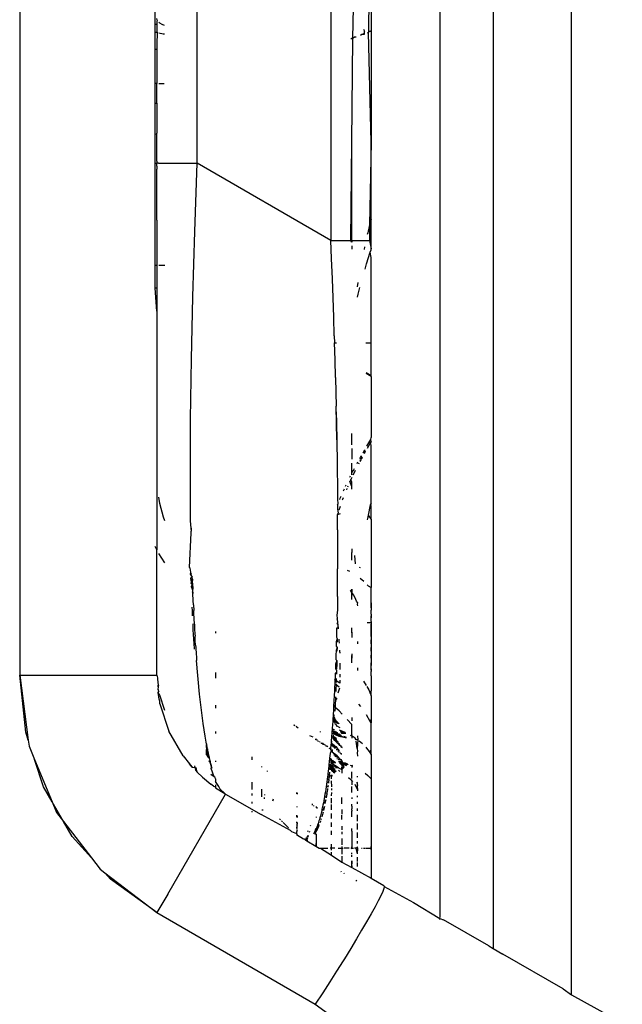
# Model space of a CAD drawing. Units: millimetres. Extents: x -469 to 808, y -516 to 567.
# Drawn here: x 769 to 791, y 339 to 375 of the extents above; entities that cross this region are included whole.
import ezdxf

# ---------------------------------------------------------------- set-up
doc = ezdxf.new("R2010")
doc.units = ezdxf.units.MM

msp = doc.modelspace()

# ---------------------------------------------------------------- linework, layer by layer
for p, q in [((768.902, 402.502), (768.902, 350.848)), ((789.002, 339.201), (789.002, 386.983)), ((786.152, 383.364), (786.152, 340.885)), ((780.237, 382.921), (780.237, 366.697)), ((784.202, 382.361), (784.202, 342.015)), ((775.366, 369.51), (775.368, 380.109)), ((781.623, 374.302), (781.64, 378.385)), ((773.84, 374.575), (773.84, 375.573)), ((781.038, 374.059), (781.055, 375.192)), ((781.702, 375.351), (781.702, 374.334)), ((773.914, 374.727), (773.902, 374.786)), ((773.914, 374.727), (773.902, 374.678)), ((773.902, 374.678), (773.902, 374.575)), ((773.84, 374.575), (773.902, 374.575)), ((773.84, 374.288), (773.84, 374.575)), ((773.902, 374.575), (773.902, 374.328)), ((773.902, 374.328), (773.903, 374.268)), ((774.011, 374.615), (773.971, 374.65)), ((774.093, 374.564), (774.011, 374.615)), ((774.172, 374.529), (774.093, 374.564)), ((781.428, 374.4), (781.457, 374.324)), ((781.457, 374.237), (781.457, 374.324)), ((781.623, 374.302), (781.604, 374.27)), ((781.702, 374.334), (781.623, 374.302)), ((781.702, 374.308), (781.623, 374.302)), ((781.702, 374.334), (781.702, 374.308)), ((781.702, 374.308), (781.702, 370.277)), ((773.903, 374.268), (773.84, 374.288)), ((773.84, 373.651), (773.84, 374.288)), ((773.903, 374.268), (773.902, 373.859)), ((774.13, 374.215), (773.971, 374.252)), ((774.171, 374.209), (774.13, 374.215)), ((780.983, 374.059), (780.965, 374.033)), ((781.038, 374.059), (780.983, 374.059)), ((781.002, 370.277), (781.038, 374.059)), ((781.097, 374.1), (781.038, 374.059)), ((781.157, 374.101), (781.097, 374.1)), ((781.365, 374.201), (781.321, 374.162)), ((781.457, 374.237), (781.365, 374.201)), ((781.444, 374.208), (781.365, 374.201)), ((781.444, 374.208), (781.457, 374.237)), ((781.604, 374.27), (781.564, 374.254)), ((781.702, 370.277), (781.604, 374.27)), ((773.902, 373.651), (773.84, 373.651)), ((773.84, 372.411), (773.84, 373.651)), ((773.902, 373.859), (773.902, 373.651)), ((773.902, 373.651), (773.902, 372.411)), ((773.902, 372.411), (773.84, 372.411)), ((773.84, 371.699), (773.84, 372.411)), ((773.902, 371.797), (773.902, 372.411)), ((773.971, 372.411), (774.162, 372.411)), ((773.902, 371.745), (773.902, 371.797)), ((773.84, 371.699), (773.902, 371.699)), ((773.84, 370.575), (773.84, 371.699)), ((773.902, 371.699), (773.902, 371.745)), ((773.902, 371.699), (773.902, 370.605)), ((773.84, 370.575), (773.902, 370.579)), ((773.84, 369.51), (773.84, 370.575)), ((773.902, 370.579), (773.902, 370.605)), ((773.902, 369.588), (773.902, 370.579)), ((780.965, 366.697), (781.002, 370.277)), ((781.002, 366.697), (781.002, 370.277)), ((781.702, 370.277), (781.648, 367.262)), ((781.702, 367.473), (781.702, 370.277)), ((773.84, 369.51), (773.902, 369.51)), ((773.84, 365.778), (773.84, 369.51)), ((773.902, 369.588), (773.902, 369.51)), ((773.902, 369.403), (773.902, 369.51)), ((773.963, 369.51), (773.902, 369.51)), ((773.902, 369.403), (773.902, 369.376)), ((773.902, 369.376), (773.902, 369.299)), ((773.902, 368.884), (773.902, 369.299)), ((773.963, 369.51), (774.146, 369.51)), ((774.146, 369.51), (775.366, 369.51)), ((775.275, 367.026), (775.366, 369.51)), ((780.237, 366.697), (775.366, 369.51)), ((773.902, 368.78), (773.902, 368.884)), ((773.902, 368.68), (773.902, 368.78)), ((773.902, 368.272), (773.902, 368.68)), ((773.902, 368.18), (773.902, 368.272)), ((773.902, 368.071), (773.902, 368.18)), ((773.902, 367.674), (773.902, 368.071)), ((773.902, 367.583), (773.902, 367.674)), ((773.902, 367.476), (773.902, 367.583)), ((773.902, 367.431), (773.902, 367.476)), ((773.902, 367.431), (773.902, 365.778)), ((781.648, 367.262), (781.578, 366.973)), ((781.648, 367.262), (781.64, 366.697)), ((781.702, 367.473), (781.648, 367.262)), ((781.702, 366.697), (781.702, 367.473)), ((775.205, 364.637), (775.275, 367.026)), ((781.578, 366.973), (781.564, 366.91)), ((780.237, 366.697), (780.965, 366.697)), ((780.264, 366.033), (780.237, 366.697)), ((781.002, 366.697), (780.965, 366.697)), ((781.002, 366.639), (780.965, 366.697)), ((781.002, 366.697), (781.002, 366.639)), ((781.002, 366.697), (781.64, 366.697)), ((781.002, 366.503), (781.002, 366.381)), ((781.466, 366.468), (781.445, 366.37)), ((781.702, 366.697), (781.64, 366.697)), ((781.64, 366.697), (781.702, 366.389)), ((781.702, 366.389), (781.702, 366.697)), ((781.538, 365.848), (781.67, 366.265)), ((781.67, 366.265), (781.702, 366.359)), ((781.702, 366.081), (781.67, 366.265)), ((781.702, 366.359), (781.702, 366.389)), ((781.702, 362.965), (781.702, 366.081)), ((773.902, 365.778), (773.84, 365.778)), ((773.84, 364.962), (773.84, 365.778)), ((773.902, 365.778), (773.902, 364.961)), ((774.192, 365.778), (773.974, 365.778)), ((780.292, 365.297), (780.264, 366.033)), ((781.481, 365.654), (781.538, 365.848)), ((780.317, 364.6), (780.292, 365.297)), ((781.22, 365.158), (781.197, 365.004)), ((781.233, 364.744), (781.294, 364.985)), ((773.902, 364.961), (773.84, 364.962)), ((773.902, 364.123), (773.84, 364.962)), ((773.902, 364.961), (773.902, 364.123)), ((775.155, 362.368), (775.205, 364.637)), ((781.205, 364.625), (781.233, 364.744)), ((780.34, 363.906), (780.317, 364.6)), ((773.902, 364.123), (773.902, 355.423)), ((780.362, 363.225), (780.34, 363.906)), ((780.362, 363.225), (780.369, 362.965)), ((780.369, 362.965), (780.447, 362.965)), ((780.387, 362.348), (780.369, 362.965)), ((781.515, 362.965), (781.702, 362.965)), ((781.702, 361.779), (781.702, 362.965)), ((775.128, 360.182), (775.155, 362.368)), ((780.404, 361.696), (780.387, 362.348)), ((781.526, 361.88), (781.702, 361.779)), ((781.702, 361.743), (781.526, 361.845)), ((781.702, 361.743), (781.702, 361.779)), ((781.702, 361.743), (781.702, 359.517)), ((780.404, 361.696), (780.417, 361.159)), ((780.417, 361.159), (780.428, 360.651)), ((780.44, 360.032), (780.428, 360.651)), ((780.432, 360.444), (780.454, 359.229)), ((775.125, 358.109), (775.128, 360.182)), ((780.436, 360.237), (780.454, 359.229)), ((780.451, 359.428), (780.44, 360.032)), ((780.44, 360.032), (780.454, 359.229)), ((780.444, 359.83), (780.454, 359.229)), ((780.447, 359.628), (780.454, 359.229)), ((781.002, 359.246), (781.002, 359.66)), ((780.451, 359.428), (780.454, 359.229)), ((780.454, 359.229), (780.461, 358.741)), ((781.549, 359.203), (781.62, 359.325)), ((781.683, 359.333), (781.617, 359.22)), ((781.62, 359.325), (781.69, 359.444)), ((781.702, 359.366), (781.683, 359.333)), ((781.702, 359.236), (781.683, 359.333)), ((781.69, 359.444), (781.702, 359.517)), ((781.702, 359.366), (781.69, 359.444)), ((781.702, 357.127), (781.702, 359.236)), ((781.002, 359.119), (781.002, 358.719)), ((781.41, 358.961), (781.473, 359.064)), ((781.491, 359), (781.449, 358.923)), ((781.491, 359), (781.473, 359.064)), ((781.617, 359.22), (781.553, 359.108)), ((780.461, 358.741), (780.468, 358.242)), ((781.002, 358.239), (781.002, 358.581)), ((781.194, 358.572), (781.223, 358.625)), ((781.261, 358.577), (781.242, 358.54)), ((781.293, 358.752), (781.344, 358.845)), ((781.379, 358.761), (781.293, 358.736)), ((781.293, 358.686), (781.325, 358.696)), ((781.325, 358.696), (781.294, 358.638)), ((781.343, 358.73), (781.325, 358.696)), ((781.378, 358.794), (781.343, 358.73)), ((781.343, 358.73), (781.379, 358.761)), ((781.379, 358.761), (781.344, 358.845)), ((780.468, 358.242), (780.472, 357.853)), ((781.002, 358.239), (781.058, 358.316)), ((781.002, 358.155), (781.002, 358.239)), ((781.084, 358.23), (781.042, 358.145)), ((781.058, 358.316), (781.094, 358.384)), ((781.126, 358.315), (781.084, 358.23)), ((775.126, 356.532), (775.125, 358.109)), ((780.472, 357.853), (780.475, 357.469)), ((780.93, 358.067), (780.957, 358.119)), ((780.964, 357.978), (780.932, 357.907)), ((781.002, 357.731), (780.932, 357.907)), ((780.999, 358.054), (780.964, 357.978)), ((781.002, 357.881), (780.964, 357.978)), ((781.002, 357.731), (781.002, 357.881)), ((780.475, 357.469), (780.477, 357.279)), ((780.692, 357.565), (780.73, 357.649)), ((780.77, 357.736), (780.781, 357.76)), ((780.781, 357.76), (780.793, 357.785)), ((780.821, 357.657), (780.803, 357.613)), ((780.855, 357.735), (780.843, 357.707)), ((781.002, 357.636), (781.002, 357.731)), ((774.01, 357.109), (773.974, 357.34)), ((774.145, 356.607), (774.01, 357.109)), ((780.477, 357.279), (780.492, 357.09)), ((780.478, 357.055), (780.492, 357.09)), ((780.558, 357.254), (780.58, 357.307)), ((780.58, 357.307), (780.609, 357.374)), ((780.66, 357.252), (780.651, 357.227)), ((780.686, 357.32), (780.66, 357.252)), ((781.702, 357.127), (781.673, 357.066)), ((780.478, 357.055), (780.479, 356.9)), ((780.479, 356.9), (780.5, 356.774)), ((780.5, 356.774), (780.48, 356.705)), ((780.48, 356.705), (780.584, 356.75)), ((780.558, 356.959), (780.529, 356.869)), ((780.57, 356.995), (780.558, 356.959)), ((780.558, 356.959), (780.586, 356.979)), ((780.558, 356.959), (780.588, 356.977)), ((781.618, 356.81), (781.592, 356.685)), ((781.645, 356.938), (781.618, 356.81)), ((781.673, 357.066), (781.645, 356.938)), ((781.702, 357.034), (781.673, 357.066)), ((781.702, 356.524), (781.702, 357.034)), ((774.192, 356.483), (774.145, 356.607)), ((775.126, 356.475), (775.126, 356.532)), ((775.144, 356.213), (775.126, 356.475)), ((780.481, 356.155), (780.48, 356.705)), ((781.567, 356.56), (781.559, 356.519)), ((781.592, 356.685), (781.567, 356.56)), ((781.592, 356.685), (781.702, 356.524)), ((781.702, 356.524), (781.702, 354.049)), ((775.087, 354.781), (775.149, 356.035)), ((775.144, 356.213), (775.145, 356.157)), ((775.147, 356.187), (775.144, 356.213)), ((775.145, 356.157), (775.147, 356.187)), ((775.145, 356.157), (775.146, 356.099)), ((775.149, 356.035), (775.146, 356.099)), ((780.481, 356.155), (780.481, 355.791)), ((780.481, 355.791), (780.481, 355.43)), ((773.902, 355.423), (773.84, 355.542)), ((773.902, 350.848), (773.902, 355.423)), ((774.192, 354.946), (773.974, 355.29)), ((780.481, 355.43), (780.479, 355.078)), ((781.002, 355.43), (780.997, 355.329)), ((781.002, 355.198), (780.997, 355.329)), ((781.002, 355.459), (781.002, 355.43)), ((780.479, 355.078), (780.479, 354.903)), ((781.002, 355.043), (781.002, 355.198)), ((781.13, 354.914), (781.106, 355.213)), ((775.087, 354.781), (775.106, 354.752)), ((775.138, 354.607), (775.106, 354.752)), ((775.138, 354.607), (775.108, 354.594)), ((775.11, 354.58), (775.145, 354.577)), ((775.154, 354.539), (775.111, 354.565)), ((775.15, 354.555), (775.138, 354.607)), ((780.479, 354.903), (780.479, 354.73)), ((780.48, 354.454), (780.479, 354.73)), ((780.834, 354.685), (780.914, 354.646)), ((781.287, 354.784), (781.285, 354.758)), ((775.113, 354.549), (775.165, 354.491)), ((775.115, 354.532), (775.15, 354.555)), ((775.115, 354.532), (775.179, 354.43)), ((775.179, 354.43), (775.13, 354.394)), ((775.142, 354.287), (775.13, 354.394)), ((775.133, 354.37), (775.192, 354.357)), ((775.194, 354.304), (775.136, 354.344)), ((775.139, 354.317), (775.196, 354.25)), ((775.142, 354.287), (775.194, 354.304)), ((775.142, 354.287), (775.159, 354.259)), ((775.153, 354.191), (775.159, 354.259)), ((775.159, 354.259), (775.198, 354.197)), ((775.192, 354.357), (775.179, 354.43)), ((775.192, 354.357), (775.194, 354.304)), ((775.198, 354.197), (775.194, 354.304)), ((780.481, 354.075), (780.48, 354.454)), ((781.308, 354.392), (781.432, 354.283)), ((775.198, 354.197), (775.153, 354.191)), ((775.2, 354.144), (775.153, 354.191)), ((775.156, 354.158), (775.2, 354.144)), ((775.202, 354.091), (775.16, 354.123)), ((775.164, 354.085), (775.2, 354.144)), ((775.164, 354.085), (775.204, 354.038)), ((775.171, 354.023), (775.164, 354.085)), ((775.204, 354.038), (775.171, 354.023)), ((775.206, 353.986), (775.171, 354.023)), ((775.175, 353.985), (775.206, 353.986)), ((775.18, 353.944), (775.208, 353.933)), ((775.21, 353.881), (775.185, 353.901)), ((775.19, 353.855), (775.21, 353.881)), ((775.19, 353.855), (775.212, 353.828)), ((775.198, 354.197), (775.2, 354.144)), ((775.2, 354.144), (775.204, 354.038)), ((775.204, 354.038), (775.206, 353.986)), ((775.21, 353.881), (775.206, 353.986)), ((775.21, 353.881), (775.212, 353.828)), ((780.481, 353.718), (780.481, 354.075)), ((780.975, 353.901), (780.936, 353.944)), ((780.975, 353.901), (781.002, 353.991)), ((781.002, 353.863), (780.975, 353.901)), ((781.001, 353.887), (781.002, 353.77)), ((781.002, 353.991), (781.002, 353.863)), ((781.056, 353.786), (781.002, 353.863)), ((781.002, 353.605), (781.002, 353.863)), ((781.561, 354.147), (781.596, 354.109)), ((781.596, 354.109), (781.702, 354.049)), ((781.702, 353.77), (781.701, 353.9)), ((781.702, 353.769), (781.701, 353.892)), ((781.702, 353.353), (781.702, 354.049)), ((775.223, 353.568), (775.212, 353.828)), ((775.23, 353.412), (775.223, 353.568)), ((780.481, 353.541), (780.48, 353.373)), ((780.481, 353.718), (780.481, 353.541)), ((781.12, 353.667), (781.056, 353.786)), ((781.165, 353.546), (781.12, 353.667)), ((781.204, 353.503), (781.165, 353.546)), ((781.204, 353.503), (781.193, 353.426)), ((781.702, 353.492), (781.701, 353.303)), ((775.193, 353.206), (775.189, 353.328)), ((775.201, 353.02), (775.193, 353.206)), ((775.23, 353.412), (775.239, 353.206)), ((775.244, 353.109), (775.239, 353.206)), ((780.479, 353.218), (780.456, 353.044)), ((780.48, 353.373), (780.479, 353.218)), ((781.193, 353.426), (781.202, 353.378)), ((781.701, 353.303), (781.702, 353.353)), ((781.702, 353.353), (781.701, 353.303)), ((781.702, 353.353), (781.701, 353.295)), ((781.701, 353.303), (781.702, 353.216)), ((781.701, 353.295), (781.702, 353.216)), ((781.702, 353.148), (781.702, 353.216)), ((781.702, 353.078), (781.702, 353.148)), ((775.264, 352.716), (775.244, 353.109)), ((780.466, 352.923), (780.453, 352.894)), ((780.453, 352.894), (780.471, 352.867)), ((780.456, 353.044), (780.466, 352.923)), ((780.466, 352.923), (780.471, 352.867)), ((780.471, 352.867), (780.476, 352.808)), ((780.476, 352.808), (780.481, 352.75)), ((781.702, 353.078), (781.701, 353.01)), ((781.702, 353.078), (781.701, 353.01)), ((781.702, 352.942), (781.701, 353.01)), ((781.701, 353.01), (781.702, 352.942)), ((781.701, 353.002), (781.702, 352.942)), ((781.702, 352.868), (781.702, 352.942)), ((781.702, 352.805), (781.702, 352.868)), ((781.702, 352.805), (781.702, 352.755)), ((775.225, 352.501), (775.215, 352.728)), ((775.264, 351.83), (775.225, 352.501)), ((775.264, 352.716), (775.269, 352.624)), ((775.269, 352.624), (775.273, 352.582)), ((775.273, 352.582), (775.274, 352.534)), ((775.274, 352.534), (775.284, 352.36)), ((776.032, 352.44), (776.032, 352.381)), ((780.446, 352.565), (780.442, 352.398)), ((780.495, 352.573), (780.446, 352.565)), ((780.481, 352.75), (780.449, 352.734)), ((780.449, 352.734), (780.486, 352.693)), ((780.493, 352.605), (780.473, 352.551)), ((780.481, 352.75), (780.486, 352.693)), ((780.481, 352.75), (780.498, 352.539)), ((780.486, 352.693), (780.49, 352.636)), ((780.486, 352.693), (780.498, 352.539)), ((780.49, 352.636), (780.493, 352.605)), ((780.49, 352.636), (780.495, 352.573)), ((780.49, 352.636), (780.498, 352.539)), ((780.493, 352.605), (780.495, 352.573)), ((780.493, 352.605), (780.498, 352.539)), ((780.495, 352.573), (780.498, 352.539)), ((781.001, 352.419), (781.002, 352.534)), ((781.001, 352.427), (781.002, 352.534)), ((781.002, 352.399), (781.001, 352.427)), ((781.001, 352.419), (781.002, 352.38)), ((781.001, 352.419), (781.002, 352.264)), ((781.002, 352.534), (781.002, 352.572)), ((781.702, 352.755), (781.557, 352.763)), ((781.702, 352.755), (781.701, 352.711)), ((781.702, 352.669), (781.701, 352.711)), ((781.701, 352.711), (781.702, 352.669)), ((781.702, 352.669), (781.701, 352.431)), ((781.701, 352.431), (781.702, 352.534)), ((781.702, 352.534), (781.701, 352.431)), ((781.702, 352.399), (781.701, 352.431)), ((781.701, 352.431), (781.702, 352.399)), ((781.702, 352.265), (781.701, 352.423)), ((781.702, 352.62), (781.702, 352.669)), ((781.702, 352.534), (781.702, 352.62)), ((775.284, 352.36), (775.289, 352.275)), ((775.299, 352.108), (775.289, 352.275)), ((775.309, 351.941), (775.299, 352.108)), ((780.433, 352.069), (780.428, 351.907)), ((780.468, 352.184), (780.433, 352.069)), ((780.442, 352.398), (780.437, 352.233)), ((780.437, 352.233), (780.468, 352.184)), ((780.468, 352.184), (780.466, 352.055)), ((780.527, 352.159), (780.53, 352.125)), ((780.53, 352.125), (780.532, 352.091)), ((780.532, 352.091), (780.537, 352.024)), ((780.532, 352.091), (780.537, 352.024)), ((781.002, 352.38), (781.002, 352.219)), ((781.202, 352.079), (781.202, 351.994)), ((781.702, 351.997), (781.701, 352.138)), ((781.702, 352.399), (781.702, 351.34)), ((775.265, 351.803), (775.264, 351.83)), ((775.309, 351.941), (775.314, 351.858)), ((775.314, 351.858), (775.32, 351.775)), ((775.32, 351.775), (775.326, 351.692)), ((775.326, 351.692), (775.331, 351.61)), ((780.424, 351.746), (780.418, 351.587)), ((780.462, 351.861), (780.424, 351.746)), ((780.428, 351.907), (780.462, 351.861)), ((780.462, 351.861), (780.459, 351.721)), ((780.553, 351.768), (780.554, 351.739)), ((780.554, 351.739), (780.556, 351.71)), ((780.556, 351.71), (780.557, 351.683)), ((781.702, 351.732), (781.701, 351.857)), ((775.331, 351.61), (775.337, 351.528)), ((775.337, 351.528), (775.343, 351.447)), ((775.343, 351.447), (775.347, 351.389)), ((775.456, 350.158), (775.347, 351.389)), ((780.452, 351.39), (780.407, 351.258)), ((780.418, 351.587), (780.413, 351.429)), ((780.413, 351.429), (780.452, 351.39)), ((780.452, 351.39), (780.448, 351.237)), ((780.557, 351.683), (780.559, 351.658)), ((781.002, 351.624), (781.001, 351.573)), ((781.002, 351.507), (781.001, 351.573)), ((781.001, 351.573), (781.002, 351.47)), ((781.001, 351.304), (781.002, 351.339)), ((781.002, 351.312), (781.002, 351.507)), ((781.702, 351.47), (781.701, 351.578)), ((781.702, 351.34), (781.701, 351.309)), ((781.702, 351.34), (781.701, 351.309)), ((780.407, 351.258), (780.401, 351.088)), ((780.401, 351.088), (780.442, 351.038)), ((780.442, 351.038), (780.439, 350.935)), ((780.448, 351.237), (780.443, 351.086)), ((780.561, 351.29), (780.561, 351.054)), ((781.202, 351.114), (781.202, 351.021)), ((781.701, 351.309), (781.702, 351.21)), ((781.701, 351.302), (781.702, 351.209)), ((781.702, 351.08), (781.701, 351.302)), ((781.701, 351.037), (781.702, 351.081)), ((781.702, 351.081), (781.701, 351.037)), ((781.701, 351.037), (781.702, 350.98)), ((781.702, 351.131), (781.702, 351.21)), ((781.702, 351.081), (781.702, 351.131)), ((781.702, 350.824), (781.702, 350.98)), ((769.12, 348.769), (768.902, 350.848)), ((768.902, 350.848), (769.213, 348.484)), ((768.902, 350.848), (773.902, 350.848)), ((773.902, 350.848), (773.916, 350.754)), ((773.916, 350.754), (773.917, 350.708)), ((773.917, 350.708), (773.94, 350.493)), ((776.032, 350.944), (776.032, 350.737)), ((780.385, 350.708), (780.38, 350.591)), ((780.387, 350.755), (780.385, 350.708)), ((780.429, 350.641), (780.385, 350.708)), ((780.394, 350.92), (780.387, 350.755)), ((780.439, 350.935), (780.394, 350.92)), ((780.429, 350.641), (780.427, 350.584)), ((780.432, 350.733), (780.429, 350.641)), ((780.561, 350.564), (780.429, 350.641)), ((780.439, 350.935), (780.437, 350.884)), ((780.561, 350.894), (780.561, 350.78)), ((780.561, 350.669), (780.561, 350.564)), ((781.419, 350.635), (781.517, 350.48)), ((781.702, 350.824), (781.701, 350.769)), ((781.701, 350.769), (781.702, 350.697)), ((781.701, 350.762), (781.702, 350.697)), ((781.702, 350.697), (781.702, 350.279)), ((773.946, 350.427), (773.929, 350.326)), ((773.929, 350.326), (773.964, 350.254)), ((773.946, 350.427), (773.94, 350.493)), ((773.944, 350.219), (773.964, 350.254)), ((773.946, 350.427), (773.972, 350.492)), ((773.964, 350.254), (773.958, 350.331)), ((780.365, 350.271), (780.357, 350.115)), ((780.373, 350.43), (780.365, 350.271)), ((780.377, 350.514), (780.373, 350.43)), ((780.38, 350.591), (780.377, 350.514)), ((780.424, 350.497), (780.377, 350.514)), ((780.418, 350.353), (780.414, 350.251)), ((780.424, 350.497), (780.418, 350.353)), ((780.425, 350.542), (780.424, 350.497)), ((780.536, 350.42), (780.424, 350.497)), ((780.508, 350.212), (780.559, 350.396)), ((781.542, 350.442), (781.617, 350.323)), ((781.617, 350.323), (781.67, 350.192)), ((781.67, 350.192), (781.702, 350.279)), ((781.702, 350.102), (781.702, 350.279)), ((774.01, 350.124), (773.944, 350.219)), ((773.984, 349.972), (773.944, 350.219)), ((774.001, 349.901), (773.984, 349.972)), ((774.011, 349.809), (774.001, 349.901)), ((774.192, 349.562), (774.01, 350.124)), ((775.582, 349.096), (775.456, 350.158)), ((780.347, 349.918), (780.336, 349.712)), ((780.357, 350.115), (780.347, 349.918)), ((780.401, 349.938), (780.394, 349.802)), ((780.406, 350.067), (780.401, 349.938)), ((780.456, 350.018), (780.401, 349.938)), ((781.67, 350.192), (781.702, 350.102)), ((781.702, 350.102), (781.702, 349.23)), ((774.011, 349.809), (774.334, 348.815)), ((776.032, 349.762), (776.032, 349.651)), ((780.333, 349.571), (780.321, 349.418)), ((780.336, 349.712), (780.333, 349.571)), ((780.388, 349.772), (780.336, 349.712)), ((780.366, 349.689), (780.336, 349.712)), ((780.387, 349.669), (780.366, 349.689)), ((780.387, 349.669), (780.381, 349.538)), ((780.388, 349.772), (780.387, 349.669)), ((780.544, 349.558), (780.387, 349.669)), ((780.394, 349.802), (780.388, 349.772)), ((780.653, 349.434), (780.544, 349.558)), ((781.329, 349.714), (781.253, 349.801)), ((780.304, 349.194), (780.302, 349.163)), ((780.306, 349.228), (780.304, 349.194)), ((780.304, 349.194), (780.332, 349.163)), ((780.305, 349.21), (780.394, 349.192)), ((780.31, 349.288), (780.306, 349.228)), ((780.306, 349.228), (780.385, 349.221)), ((780.309, 349.269), (780.376, 349.251)), ((780.314, 349.349), (780.31, 349.288)), ((780.31, 349.288), (780.367, 349.28)), ((780.321, 349.418), (780.314, 349.349)), ((780.321, 349.418), (780.337, 349.372)), ((780.373, 349.405), (780.337, 349.372)), ((780.337, 349.372), (780.352, 349.326)), ((780.352, 349.326), (780.367, 349.28)), ((780.385, 349.221), (780.359, 349.163)), ((780.385, 349.221), (780.367, 349.28)), ((780.367, 349.28), (780.376, 349.251)), ((780.516, 349.086), (780.376, 349.251)), ((780.376, 349.251), (780.385, 349.221)), ((780.402, 349.163), (780.385, 349.221)), ((780.496, 349.096), (780.385, 349.221)), ((780.385, 349.221), (780.394, 349.192)), ((780.471, 349.108), (780.394, 349.192)), ((780.394, 349.192), (780.402, 349.163)), ((781.002, 349.052), (780.824, 349.237)), ((781.002, 349.309), (781.002, 349.188)), ((781.663, 349.168), (781.529, 349.401)), ((781.663, 349.168), (781.702, 349.23)), ((781.702, 349.23), (781.702, 349.113)), ((775.654, 348.625), (775.582, 349.096)), ((778.896, 349.044), (778.906, 349.015)), ((778.917, 349.008), (778.903, 349.043)), ((778.904, 349.042), (778.917, 349.008)), ((778.917, 349.008), (778.905, 349.042)), ((779.002, 348.951), (778.98, 348.992)), ((779.002, 348.951), (779.002, 348.978)), ((779.04, 348.926), (779.002, 348.951)), ((780.278, 348.833), (780.276, 348.805)), ((780.283, 348.894), (780.278, 348.833)), ((780.278, 348.833), (780.334, 348.782)), ((780.278, 348.829), (780.444, 348.792)), ((780.278, 348.826), (780.479, 348.763)), ((780.285, 348.924), (780.283, 348.894)), ((780.283, 348.902), (780.328, 348.888)), ((780.361, 348.861), (780.283, 348.894)), ((780.312, 348.902), (780.284, 348.908)), ((780.293, 349.042), (780.285, 348.924)), ((780.302, 349.163), (780.293, 349.042)), ((780.302, 349.163), (780.332, 349.163)), ((780.332, 349.163), (780.402, 349.163)), ((780.341, 348.878), (780.334, 348.782)), ((780.352, 349.122), (780.384, 349.115)), ((780.359, 349.163), (780.402, 349.163)), ((780.383, 349.079), (780.423, 349.078)), ((780.4, 349.054), (780.435, 349.049)), ((780.533, 349.078), (780.402, 349.163)), ((780.442, 349.123), (780.402, 349.163)), ((780.402, 349.163), (780.41, 349.138)), ((780.435, 349.049), (780.446, 349.005)), ((780.446, 349.005), (780.453, 348.979)), ((780.579, 348.93), (780.446, 349.005)), ((780.761, 348.758), (780.547, 348.848)), ((781.002, 348.801), (781.002, 349.052)), ((781.702, 349.113), (781.663, 349.168)), ((781.702, 348.103), (781.702, 349.113)), ((769.213, 348.484), (769.12, 348.769)), ((769.213, 348.484), (769.242, 348.26)), ((774.857, 347.91), (774.334, 348.815)), ((775.691, 348.405), (775.654, 348.625)), ((776.032, 348.798), (776.032, 348.722)), ((779.59, 348.593), (779.473, 348.64)), ((779.692, 348.494), (779.685, 348.522)), ((779.695, 348.492), (779.687, 348.53)), ((779.69, 348.528), (779.698, 348.491)), ((779.721, 348.507), (779.721, 348.475)), ((779.779, 348.437), (779.781, 348.468)), ((779.847, 348.799), (779.845, 348.774)), ((779.847, 348.799), (779.845, 348.773)), ((779.847, 348.799), (779.846, 348.773)), ((780.26, 348.599), (780.249, 348.456)), ((780.272, 348.747), (780.26, 348.599)), ((780.276, 348.805), (780.272, 348.747)), ((780.272, 348.747), (780.33, 348.718)), ((780.272, 348.746), (780.513, 348.706)), ((780.272, 348.745), (780.518, 348.682)), ((780.272, 348.745), (780.522, 348.657)), ((780.29, 348.6), (780.322, 348.612)), ((780.29, 348.6), (780.38, 348.595)), ((780.29, 348.6), (780.387, 348.586)), ((780.29, 348.6), (780.394, 348.576)), ((780.312, 348.726), (780.527, 348.633)), ((780.322, 348.612), (780.315, 348.54)), ((780.315, 348.54), (780.402, 348.564)), ((780.378, 348.474), (780.315, 348.54)), ((780.317, 348.539), (780.437, 348.517)), ((780.319, 348.537), (780.447, 348.502)), ((780.326, 348.669), (780.322, 348.612)), ((780.322, 348.612), (780.374, 348.603)), ((780.334, 348.782), (780.33, 348.718)), ((780.33, 348.718), (780.513, 348.706)), ((780.334, 348.782), (780.417, 348.815)), ((780.513, 348.706), (780.334, 348.782)), ((780.374, 348.603), (780.402, 348.564)), ((780.459, 348.486), (780.378, 348.474)), ((780.378, 348.474), (780.404, 348.446)), ((780.385, 348.467), (780.489, 348.444)), ((780.402, 348.564), (780.427, 348.53)), ((780.404, 348.446), (780.476, 348.462)), ((780.544, 348.709), (780.513, 348.706)), ((780.513, 348.706), (780.582, 348.678)), ((780.518, 348.682), (780.621, 348.646)), ((780.522, 348.657), (780.652, 348.62)), ((780.527, 348.633), (780.678, 348.599)), ((780.571, 348.813), (780.769, 348.75)), ((780.789, 348.567), (780.591, 348.599)), ((780.592, 348.784), (780.775, 348.744)), ((780.605, 348.765), (780.779, 348.741)), ((780.617, 348.748), (780.782, 348.738)), ((780.628, 348.733), (780.785, 348.735)), ((780.787, 348.733), (780.638, 348.719)), ((780.7, 348.63), (780.791, 348.594)), ((780.71, 348.592), (780.79, 348.574)), ((780.712, 348.615), (780.79, 348.587)), ((780.722, 348.6), (780.79, 348.581)), ((781.002, 348.63), (780.95, 348.659)), ((781.002, 348.672), (781.002, 348.801)), ((781.002, 348.672), (781.002, 348.63)), ((781.052, 348.601), (781.002, 348.63)), ((781.002, 348.63), (781.002, 348.556)), ((781.122, 348.558), (781.052, 348.601)), ((781.155, 348.493), (781.122, 348.558)), ((781.214, 348.49), (781.155, 348.493)), ((781.214, 348.49), (781.191, 348.175)), ((781.202, 348.645), (781.214, 348.49)), ((769.242, 348.26), (769.443, 347.777)), ((775.7, 348.349), (775.691, 348.405)), ((775.695, 348.376), (775.7, 348.349)), ((775.7, 348.349), (775.705, 348.322)), ((775.715, 348.269), (775.705, 348.322)), ((775.705, 348.322), (775.71, 348.296)), ((775.705, 348.226), (775.71, 348.296)), ((775.715, 348.269), (775.705, 348.226)), ((775.729, 348.195), (775.705, 348.226)), ((775.705, 348.226), (775.705, 348.128)), ((775.705, 348.226), (775.729, 348.195)), ((775.705, 348.128), (775.729, 348.195)), ((775.705, 348.177), (775.729, 348.195)), ((775.738, 348.15), (775.705, 348.177)), ((775.738, 348.15), (775.705, 348.128)), ((775.746, 348.107), (775.705, 348.128)), ((775.705, 347.986), (775.705, 348.128)), ((775.746, 348.107), (775.705, 348.128)), ((775.746, 348.107), (775.705, 348.08)), ((775.71, 348.296), (775.715, 348.269)), ((775.729, 348.195), (775.738, 348.15)), ((775.738, 348.15), (775.746, 348.107)), ((775.746, 348.107), (775.755, 348.066)), ((779.828, 348.438), (779.826, 348.406)), ((779.828, 348.437), (779.826, 348.405)), ((779.937, 348.366), (779.875, 348.373)), ((779.951, 348.357), (779.881, 348.369)), ((779.969, 348.345), (779.889, 348.364)), ((779.994, 348.329), (779.9, 348.357)), ((779.914, 348.347), (780.027, 348.307)), ((780.093, 348.264), (780.026, 348.273)), ((780.093, 348.264), (780.052, 348.256)), ((780.128, 348.241), (780.093, 348.264)), ((780.196, 348.16), (780.192, 348.189)), ((780.254, 348.159), (780.192, 348.189)), ((780.224, 348.178), (780.221, 348.144)), ((780.221, 348.144), (780.253, 348.098)), ((780.277, 348.121), (780.221, 348.14)), ((780.237, 348.315), (780.224, 348.178)), ((780.451, 348.207), (780.236, 348.309)), ((780.243, 348.388), (780.237, 348.315)), ((780.45, 348.208), (780.237, 348.323)), ((780.449, 348.209), (780.239, 348.338)), ((780.448, 348.211), (780.24, 348.352)), ((780.446, 348.213), (780.242, 348.371)), ((780.249, 348.456), (780.243, 348.388)), ((780.243, 348.388), (780.299, 348.316)), ((780.282, 348.415), (780.247, 348.429)), ((780.284, 348.14), (780.28, 348.089)), ((780.452, 348.206), (780.281, 348.275)), ((780.299, 348.316), (780.295, 348.262)), ((780.295, 348.262), (780.335, 348.306)), ((780.295, 348.262), (780.341, 348.253)), ((780.299, 348.316), (780.301, 348.343)), ((780.335, 348.306), (780.301, 348.343)), ((780.452, 348.205), (780.303, 348.254)), ((780.453, 348.205), (780.32, 348.238)), ((780.335, 348.306), (780.375, 348.3)), ((780.453, 348.204), (780.335, 348.225)), ((780.341, 348.253), (780.415, 348.251)), ((780.341, 348.253), (780.427, 348.237)), ((780.365, 348.197), (780.442, 348.218)), ((780.393, 348.458), (780.503, 348.424)), ((780.475, 348.371), (780.404, 348.446)), ((780.415, 348.251), (780.442, 348.218)), ((780.428, 348.139), (780.493, 348.156)), ((780.428, 348.139), (780.512, 348.131)), ((780.442, 348.218), (780.493, 348.156)), ((780.458, 348.389), (780.545, 348.367)), ((780.475, 348.371), (780.528, 348.39)), ((780.475, 348.371), (780.499, 348.346)), ((780.493, 348.156), (780.539, 348.099)), ((780.499, 348.346), (780.563, 348.341)), ((780.517, 348.327), (780.577, 348.315)), ((780.538, 348.304), (780.58, 348.292)), ((780.58, 348.292), (780.611, 348.276)), ((780.583, 348.27), (780.632, 348.246)), ((780.596, 348.243), (780.652, 348.219)), ((781.191, 348.175), (781.16, 348.45)), ((781.191, 348.175), (781.202, 348.081)), ((781.333, 348.402), (781.273, 348.447)), ((781.391, 348.346), (781.333, 348.402)), ((781.588, 348.144), (781.519, 348.224)), ((781.649, 348.064), (781.588, 348.144)), ((781.702, 348.103), (781.649, 348.064)), ((781.702, 347.975), (781.702, 348.103)), ((769.443, 347.777), (770.081, 346.236)), ((769.766, 346.781), (769.443, 347.777)), ((774.857, 347.91), (775.083, 347.621)), ((775.701, 347.946), (775.705, 347.986)), ((775.747, 347.909), (775.701, 347.946)), ((775.763, 348.026), (775.705, 348.08)), ((775.705, 348.08), (775.755, 348.066)), ((775.763, 348.026), (775.705, 348.032)), ((775.772, 347.985), (775.705, 347.986)), ((775.705, 347.986), (775.781, 347.945)), ((775.747, 347.909), (775.781, 347.945)), ((775.761, 347.852), (775.747, 347.909)), ((775.789, 347.904), (775.747, 347.909)), ((775.798, 347.864), (775.747, 347.909)), ((775.755, 348.066), (775.763, 348.026)), ((775.808, 347.825), (775.761, 347.852)), ((775.763, 348.026), (775.772, 347.985)), ((775.772, 347.985), (775.781, 347.945)), ((775.781, 347.945), (775.789, 347.904)), ((775.789, 347.904), (775.798, 347.864)), ((775.796, 347.712), (775.826, 347.748)), ((775.798, 347.864), (775.808, 347.825)), ((775.808, 347.825), (775.817, 347.786)), ((775.817, 347.786), (775.826, 347.748)), ((775.826, 347.748), (775.835, 347.71)), ((777.363, 347.881), (777.363, 347.761)), ((780.191, 347.828), (780.177, 347.694)), ((780.207, 347.991), (780.191, 347.828)), ((780.191, 347.828), (780.232, 347.809)), ((780.253, 348.098), (780.207, 347.991)), ((780.241, 347.758), (780.232, 347.809)), ((780.266, 347.782), (780.237, 347.794)), ((780.251, 347.785), (780.241, 347.758)), ((780.244, 347.721), (780.241, 347.758)), ((780.241, 347.758), (780.246, 347.684)), ((780.331, 347.729), (780.241, 347.758)), ((780.309, 348.086), (780.253, 348.098)), ((780.28, 348.089), (780.288, 348.046)), ((780.464, 347.918), (780.288, 348.046)), ((780.471, 347.91), (780.318, 348.002)), ((780.476, 347.905), (780.342, 347.967)), ((780.479, 347.902), (780.36, 347.94)), ((780.386, 347.902), (780.464, 347.918)), ((780.387, 347.9), (780.508, 347.87)), ((780.389, 347.898), (780.536, 347.84)), ((780.501, 347.786), (780.45, 347.808)), ((780.501, 347.786), (780.451, 347.807)), ((780.501, 347.786), (780.456, 347.799)), ((780.464, 347.918), (780.578, 347.794)), ((780.484, 348.087), (780.539, 348.099)), ((780.501, 347.786), (780.578, 347.794)), ((780.501, 347.786), (780.596, 347.774)), ((780.513, 348.06), (780.581, 348.047)), ((780.557, 348.02), (780.612, 348)), ((780.578, 347.794), (780.596, 347.774)), ((780.596, 347.774), (780.631, 347.722)), ((780.612, 348), (780.615, 347.966)), ((781.202, 348.081), (781.2, 348.024)), ((781.2, 348.024), (781.202, 347.899)), ((781.702, 347.975), (781.649, 348.064)), ((781.702, 347.975), (781.702, 347.069)), ((775.083, 347.621), (775.128, 347.574)), ((775.186, 347.503), (775.083, 347.621)), ((775.128, 347.574), (775.186, 347.503)), ((775.186, 347.503), (775.278, 347.487)), ((775.263, 347.55), (775.278, 347.487)), ((775.278, 347.487), (775.304, 347.385)), ((775.304, 347.385), (775.37, 347.319)), ((775.37, 347.319), (775.331, 347.482)), ((775.844, 347.673), (775.796, 347.712)), ((775.835, 347.71), (775.844, 347.673)), ((775.844, 347.673), (775.853, 347.637)), ((775.853, 347.637), (775.863, 347.601)), ((775.872, 347.565), (775.853, 347.637)), ((775.863, 347.601), (775.872, 347.565)), ((775.87, 347.452), (775.891, 347.496)), ((775.983, 347.144), (775.87, 347.452)), ((775.872, 347.565), (775.882, 347.53)), ((775.891, 347.496), (775.872, 347.565)), ((775.882, 347.53), (775.891, 347.496)), ((775.891, 347.496), (775.901, 347.462)), ((776.032, 347.73), (776.032, 347.69)), ((777.716, 347.497), (777.716, 347.525)), ((780.149, 347.448), (780.138, 347.353)), ((780.161, 347.551), (780.149, 347.448)), ((780.219, 347.481), (780.149, 347.448)), ((780.166, 347.595), (780.161, 347.551)), ((780.177, 347.694), (780.166, 347.595)), ((780.166, 347.595), (780.231, 347.596)), ((780.262, 347.4), (780.191, 347.419)), ((780.208, 347.405), (780.231, 347.596)), ((780.209, 347.404), (780.231, 347.596)), ((780.209, 347.404), (780.231, 347.596)), ((780.209, 347.405), (780.231, 347.596)), ((780.21, 347.404), (780.231, 347.596)), ((780.219, 347.481), (780.21, 347.404)), ((780.231, 347.596), (780.219, 347.481)), ((780.219, 347.481), (780.257, 347.511)), ((780.26, 347.439), (780.219, 347.481)), ((780.228, 347.563), (780.231, 347.596)), ((780.257, 347.511), (780.228, 347.563)), ((780.249, 347.647), (780.231, 347.596)), ((780.246, 347.684), (780.244, 347.721)), ((780.249, 347.647), (780.244, 347.721)), ((780.37, 347.698), (780.244, 347.721)), ((780.249, 347.647), (780.246, 347.684)), ((780.396, 347.677), (780.246, 347.684)), ((780.249, 347.647), (780.413, 347.663)), ((780.516, 347.474), (780.249, 347.647)), ((780.255, 347.544), (780.254, 347.577)), ((780.257, 347.511), (780.255, 347.544)), ((780.299, 347.532), (780.255, 347.544)), ((780.306, 347.523), (780.257, 347.511)), ((780.257, 347.511), (780.322, 347.501)), ((780.259, 347.478), (780.257, 347.511)), ((780.26, 347.439), (780.259, 347.478)), ((780.369, 347.44), (780.259, 347.478)), ((780.389, 347.414), (780.26, 347.439)), ((780.406, 347.352), (780.26, 347.439)), ((780.262, 347.4), (780.26, 347.439)), ((780.406, 347.352), (780.262, 347.4)), ((780.262, 347.4), (780.263, 347.361)), ((780.516, 347.474), (780.291, 347.59)), ((780.347, 347.469), (780.306, 347.523)), ((780.516, 347.474), (780.345, 347.541)), ((780.516, 347.474), (780.379, 347.511)), ((780.403, 347.488), (780.516, 347.474)), ((780.513, 347.715), (780.631, 347.722)), ((780.516, 347.474), (780.638, 347.409)), ((780.518, 347.708), (780.633, 347.678)), ((780.518, 347.389), (780.566, 347.341)), ((780.635, 347.625), (780.528, 347.694)), ((780.636, 347.571), (780.554, 347.654)), ((780.631, 347.722), (780.658, 347.708)), ((780.631, 347.722), (780.633, 347.678)), ((780.633, 347.678), (780.827, 347.615)), ((780.633, 347.678), (780.635, 347.625)), ((780.827, 347.615), (780.635, 347.625)), ((780.635, 347.625), (780.636, 347.571)), ((780.827, 347.615), (780.636, 347.571)), ((780.636, 347.571), (780.636, 347.534)), ((780.72, 347.529), (780.637, 347.463)), ((780.638, 347.409), (780.637, 347.508)), ((780.637, 347.463), (780.638, 347.409)), ((780.718, 347.496), (780.638, 347.409)), ((780.638, 347.409), (780.638, 347.275)), ((780.723, 347.561), (780.645, 347.521)), ((780.731, 347.667), (780.827, 347.615)), ((780.827, 347.615), (780.755, 347.578)), ((780.827, 347.615), (780.763, 347.563)), ((780.827, 347.615), (780.769, 347.551)), ((780.827, 347.615), (780.868, 347.598)), ((780.94, 347.57), (781.009, 347.543)), ((781.002, 347.579), (781.009, 347.543)), ((781.009, 347.543), (781.002, 347.483)), ((775.37, 347.319), (775.556, 347.133)), ((775.556, 347.133), (775.869, 346.876)), ((775.983, 347.144), (775.869, 347.227)), ((776.016, 347.12), (775.983, 347.144)), ((776.032, 347.069), (776.016, 347.12)), ((776.032, 347.069), (776.03, 347.017)), ((777.926, 347.339), (777.929, 347.368)), ((780.102, 347.065), (780.089, 346.969)), ((780.115, 347.163), (780.102, 347.065)), ((780.12, 347.205), (780.115, 347.163)), ((780.127, 347.257), (780.12, 347.205)), ((780.185, 347.201), (780.12, 347.205)), ((780.138, 347.353), (780.127, 347.257)), ((780.162, 347.023), (780.198, 347.318)), ((780.166, 347.054), (780.162, 347.023)), ((780.166, 347.054), (780.175, 347.125)), ((780.175, 347.125), (780.198, 347.318)), ((780.185, 347.201), (780.175, 347.125)), ((780.185, 347.201), (780.199, 347.317)), ((780.189, 347.23), (780.185, 347.201)), ((780.265, 347.156), (780.185, 347.201)), ((780.189, 347.23), (780.197, 347.293)), ((780.265, 347.223), (780.265, 347.156)), ((780.265, 347.156), (780.265, 347.205)), ((780.265, 347.156), (780.293, 347.195)), ((780.265, 347.068), (780.265, 347.156)), ((780.275, 347.352), (780.406, 347.352)), ((780.314, 347.32), (780.406, 347.352)), ((780.335, 347.304), (780.406, 347.352)), ((780.349, 347.293), (780.406, 347.352)), ((780.358, 347.286), (780.406, 347.352)), ((780.447, 347.336), (780.406, 347.352)), ((780.968, 347.042), (780.88, 347.112)), ((781.002, 347.016), (780.968, 347.042)), ((781.002, 347.091), (781.002, 347.331)), ((781.202, 347.137), (781.202, 347.171)), ((781.486, 347.275), (781.586, 347.195)), ((781.586, 347.195), (781.702, 347.069)), ((781.702, 347.069), (781.702, 344.642)), ((770.081, 346.236), (769.766, 346.781)), ((775.963, 346.803), (775.869, 346.876)), ((775.963, 346.803), (776.032, 346.787)), ((776.03, 347.017), (776.032, 346.982)), ((776.153, 346.799), (776.032, 346.982)), ((776.032, 346.854), (776.032, 346.787)), ((776.032, 346.787), (776.032, 346.743)), ((776.032, 346.743), (776.377, 346.534)), ((776.208, 346.702), (776.153, 346.799)), ((776.377, 346.534), (776.208, 346.702)), ((777.363, 346.958), (777.363, 346.688)), ((777.716, 346.422), (777.716, 346.694)), ((780.049, 346.692), (780.035, 346.604)), ((780.062, 346.783), (780.049, 346.692)), ((780.076, 346.875), (780.062, 346.783)), ((780.089, 346.969), (780.076, 346.875)), ((780.111, 346.676), (780.102, 346.62)), ((780.119, 346.725), (780.111, 346.676)), ((780.134, 346.826), (780.125, 346.768)), ((780.125, 346.768), (780.13, 346.801)), ((780.13, 346.801), (780.134, 346.826)), ((780.146, 346.91), (780.154, 346.968)), ((780.15, 346.936), (780.146, 346.91)), ((780.154, 346.968), (780.15, 346.936)), ((780.162, 347.023), (780.154, 346.968)), ((780.266, 346.787), (780.265, 347.006)), ((780.266, 346.659), (780.266, 346.717)), ((781.034, 346.97), (781.002, 347.016)), ((781.002, 347.016), (781.002, 346.859)), ((781.002, 346.579), (781.002, 346.794)), ((781.175, 346.755), (781.118, 346.862)), ((781.175, 346.755), (781.202, 346.796)), ((781.202, 346.685), (781.175, 346.755)), ((781.202, 346.726), (781.175, 346.755)), ((781.186, 346.776), (781.195, 346.68)), ((781.188, 346.956), (781.202, 346.926)), ((781.188, 346.955), (781.202, 346.825)), ((781.202, 346.854), (781.189, 346.953)), ((781.202, 346.796), (781.202, 346.926)), ((781.202, 346.726), (781.202, 346.796)), ((781.202, 346.726), (781.202, 346.685)), ((781.202, 346.685), (781.202, 346.64)), ((774.293, 342.866), (776.402, 346.518)), ((776.377, 346.534), (776.402, 346.518)), ((776.402, 346.518), (777.702, 345.768)), ((777.363, 346.542), (777.363, 346.471)), ((777.814, 346.349), (777.82, 346.39)), ((777.832, 346.477), (777.835, 346.502)), ((778.127, 346.275), (778.145, 346.341)), ((778.128, 346.275), (778.146, 346.34)), ((778.129, 346.274), (778.14, 346.315)), ((779.002, 346.533), (779.002, 346.578)), ((779.025, 346.516), (779.025, 346.561)), ((779.992, 346.352), (779.977, 346.272)), ((780.006, 346.434), (779.992, 346.352)), ((780.02, 346.518), (780.006, 346.434)), ((780.035, 346.604), (780.02, 346.518)), ((780.048, 346.307), (780.034, 346.238)), ((780.041, 346.274), (780.048, 346.307)), ((780.075, 346.456), (780.061, 346.382)), ((780.061, 346.382), (780.068, 346.416)), ((780.068, 346.416), (780.075, 346.456)), ((780.084, 346.51), (780.075, 346.456)), ((780.094, 346.566), (780.084, 346.51)), ((780.084, 346.51), (780.088, 346.536)), ((780.102, 346.62), (780.094, 346.566)), ((780.265, 346.456), (780.266, 346.576)), ((780.265, 346.183), (780.265, 346.375)), ((780.637, 346.164), (780.637, 346.396)), ((781.002, 346.394), (781.002, 346.342)), ((781.202, 346.403), (781.202, 346.46)), ((770.081, 346.236), (770.241, 345.848)), ((770.497, 345.516), (770.081, 346.236)), ((777.363, 346.237), (777.363, 346.174)), ((777.751, 345.957), (777.743, 345.919)), ((777.751, 345.957), (777.743, 345.918)), ((777.751, 345.957), (777.743, 345.918)), ((777.751, 345.957), (777.743, 345.919)), ((777.751, 345.957), (777.743, 345.919)), ((777.751, 345.957), (777.744, 345.918)), ((777.744, 345.918), (777.751, 345.957)), ((778.994, 346.069), (778.994, 346.04)), ((779.568, 346.117), (779.573, 346.157)), ((779.616, 346.073), (779.62, 346.102)), ((779.702, 346.063), (779.702, 346.02)), ((779.722, 346.047), (779.722, 345.993)), ((779.913, 345.964), (779.902, 345.915)), ((779.924, 346.014), (779.913, 345.964)), ((779.935, 346.065), (779.924, 346.014)), ((779.946, 346.118), (779.935, 346.065)), ((779.962, 346.194), (779.946, 346.118)), ((779.977, 346.272), (779.962, 346.194)), ((779.977, 345.97), (779.964, 345.916)), ((779.971, 345.944), (779.985, 346.007)), ((779.992, 346.034), (779.977, 345.97)), ((779.985, 346.007), (779.999, 346.067)), ((779.999, 346.067), (779.992, 346.034)), ((780.034, 346.238), (780.02, 346.169)), ((780.02, 346.169), (780.028, 346.205)), ((780.028, 346.205), (780.041, 346.274)), ((780.265, 345.949), (780.265, 346.134)), ((780.637, 345.953), (780.637, 345.789)), ((781.002, 346.076), (780.997, 346.01)), ((780.997, 346.01), (781.002, 345.983)), ((781.002, 346.076), (781.002, 346.155)), ((781.002, 345.927), (781.002, 345.983)), ((781.202, 346.166), (781.202, 346.238)), ((781.202, 345.913), (781.202, 345.993)), ((770.241, 345.848), (770.497, 345.516)), ((777.363, 345.9), (777.363, 345.863)), ((778.771, 345.187), (777.702, 345.768)), ((778.36, 345.615), (778.388, 345.592)), ((778.388, 345.592), (778.406, 345.574)), ((779.002, 345.678), (779.002, 345.744)), ((779.025, 345.662), (779.025, 345.729)), ((779.702, 345.694), (779.702, 345.66)), ((779.819, 345.597), (779.803, 345.542)), ((779.836, 345.654), (779.819, 345.597)), ((779.855, 345.727), (779.836, 345.654)), ((779.867, 345.773), (779.855, 345.727)), ((779.879, 345.82), (779.867, 345.773)), ((779.883, 345.614), (779.871, 345.575)), ((779.891, 345.867), (779.879, 345.82)), ((779.902, 345.915), (779.891, 345.867)), ((779.918, 345.734), (779.906, 345.694)), ((779.929, 345.776), (779.918, 345.734)), ((779.943, 345.828), (779.929, 345.776)), ((779.951, 345.862), (779.943, 345.828)), ((779.964, 345.916), (779.971, 345.944)), ((780.265, 345.631), (780.265, 345.808)), ((780.637, 345.589), (780.637, 345.749)), ((781.002, 345.927), (781.002, 345.897)), ((781.002, 345.689), (781.002, 345.897)), ((781.202, 345.533), (781.202, 345.758)), ((770.497, 345.516), (771.512, 344.193)), ((770.812, 344.971), (770.497, 345.516)), ((778.438, 345.542), (778.47, 345.51)), ((778.501, 345.479), (778.682, 345.298)), ((778.682, 345.298), (778.699, 345.276)), ((778.992, 345.423), (779.002, 345.298)), ((779.002, 345.454), (779.002, 345.501)), ((779.002, 345.298), (779.025, 345.4)), ((779.002, 345.267), (779.002, 345.298)), ((779.026, 345.25), (779.002, 345.298)), ((779.025, 345.436), (779.025, 345.483)), ((779.497, 345.357), (779.502, 345.386)), ((779.681, 345.214), (779.702, 345.281)), ((779.702, 345.253), (779.681, 345.214)), ((779.696, 345.144), (779.812, 345.403)), ((779.723, 345.315), (779.702, 345.253)), ((779.702, 345.253), (779.721, 345.191)), ((779.706, 345.162), (779.812, 345.403)), ((779.721, 345.191), (779.812, 345.403)), ((779.739, 345.354), (779.723, 345.315)), ((779.735, 345.219), (779.751, 345.253)), ((779.754, 345.395), (779.739, 345.354)), ((779.748, 345.249), (779.812, 345.403)), ((779.751, 345.253), (779.812, 345.403)), ((779.773, 345.303), (779.751, 345.253)), ((779.769, 345.438), (779.754, 345.395)), ((779.766, 345.287), (779.812, 345.403)), ((779.786, 345.489), (779.769, 345.438)), ((779.773, 345.303), (779.812, 345.403)), ((779.786, 345.335), (779.773, 345.303)), ((779.803, 345.542), (779.786, 345.489)), ((779.786, 345.335), (779.799, 345.369)), ((779.797, 345.364), (779.812, 345.402)), ((779.812, 345.402), (779.799, 345.369)), ((779.854, 345.522), (779.837, 345.473)), ((779.862, 345.548), (779.854, 345.522)), ((780.265, 345.323), (780.265, 345.483)), ((780.637, 345.343), (780.637, 345.22)), ((780.997, 345.233), (781.002, 345.268)), ((781.002, 345.162), (780.997, 345.233)), ((781.202, 345.221), (781.202, 345.441)), ((771.512, 344.193), (770.812, 344.971)), ((778.771, 345.187), (778.809, 345.141)), ((779.002, 345.073), (778.809, 345.141)), ((778.991, 345.221), (779.002, 345.157)), ((779.002, 345.073), (778.991, 345.012)), ((779.002, 345.157), (779.026, 345.2)), ((779.002, 345.073), (779.002, 345.157)), ((779.026, 345.01), (779.002, 345.073)), ((779.202, 344.902), (779.026, 345.01)), ((779.202, 344.902), (779.238, 344.884)), ((779.245, 344.877), (779.22, 344.892)), ((779.273, 344.872), (779.238, 344.884)), ((779.315, 344.837), (779.273, 344.872)), ((779.331, 344.866), (779.34, 344.9)), ((779.34, 344.9), (779.349, 344.933)), ((779.415, 345.007), (779.349, 344.933)), ((779.349, 344.933), (779.382, 344.888)), ((779.369, 344.843), (779.382, 344.888)), ((779.415, 345.007), (779.4, 344.949)), ((779.403, 345.152), (779.412, 345.194)), ((779.452, 345.154), (779.442, 345.114)), ((779.612, 345.082), (779.598, 345.06)), ((779.625, 345.105), (779.612, 345.082)), ((779.644, 345.14), (779.625, 345.105)), ((779.662, 345.176), (779.644, 345.14)), ((779.644, 345.14), (779.668, 345.095)), ((779.682, 345.119), (779.653, 345.073)), ((779.668, 345.095), (779.653, 345.073)), ((779.653, 345.073), (779.702, 345.063)), ((779.681, 345.214), (779.662, 345.176)), ((779.721, 345.191), (779.662, 345.176)), ((779.682, 345.119), (779.662, 345.176)), ((779.682, 345.119), (779.668, 345.095)), ((779.668, 345.095), (779.702, 345.063)), ((779.735, 345.219), (779.681, 345.214)), ((779.706, 345.162), (779.682, 345.119)), ((779.702, 345.063), (779.702, 344.722)), ((779.721, 345.191), (779.706, 345.162)), ((779.735, 345.219), (779.721, 345.191)), ((780.265, 345.038), (780.265, 345.175)), ((780.637, 345.137), (780.637, 345.051)), ((780.637, 344.894), (780.637, 344.672)), ((781.002, 345.162), (781.002, 344.715)), ((781.202, 344.918), (781.202, 345.113)), ((779.315, 344.837), (779.331, 344.866)), ((779.315, 344.837), (779.355, 344.813)), ((779.369, 344.843), (779.353, 344.801)), ((779.369, 344.843), (779.353, 344.801)), ((779.369, 344.843), (779.354, 344.8)), ((779.369, 344.843), (779.354, 344.8)), ((779.369, 344.843), (779.354, 344.8)), ((779.355, 344.813), (779.369, 344.843)), ((779.369, 344.843), (779.355, 344.8)), ((779.355, 344.813), (779.687, 344.622)), ((779.358, 344.811), (779.369, 344.843)), ((779.687, 344.622), (779.702, 344.722)), ((779.687, 344.622), (779.816, 344.547)), ((779.702, 344.722), (779.702, 344.598)), ((779.816, 344.547), (779.863, 344.547)), ((779.863, 344.547), (780.265, 344.288)), ((779.863, 344.547), (780.131, 344.547)), ((780.265, 344.547), (780.21, 344.547)), ((780.265, 344.547), (780.265, 344.687)), ((780.265, 344.477), (780.265, 344.547)), ((780.384, 344.547), (780.265, 344.547)), ((780.505, 344.547), (780.637, 344.547)), ((780.637, 344.607), (780.637, 344.547)), ((780.637, 344.547), (780.686, 344.547)), ((780.637, 344.547), (780.637, 344.322)), ((780.908, 344.547), (780.719, 344.547)), ((780.983, 344.547), (781.002, 344.591)), ((780.983, 344.547), (781.062, 344.547)), ((781.002, 344.505), (780.983, 344.547)), ((781.002, 344.715), (781.002, 344.687)), ((781.002, 344.687), (781.002, 344.591)), ((781.002, 344.591), (781.002, 344.56)), ((781.16, 344.547), (781.093, 344.547)), ((781.16, 344.547), (781.202, 344.597)), ((781.222, 344.547), (781.16, 344.547)), ((781.202, 344.345), (781.16, 344.547)), ((781.202, 344.715), (781.202, 344.803)), ((781.222, 344.547), (781.202, 344.597)), ((781.202, 344.345), (781.222, 344.547)), ((781.353, 344.547), (781.38, 344.547)), ((781.429, 344.547), (781.482, 344.547)), ((781.51, 344.547), (781.677, 344.547)), ((781.702, 344.642), (781.677, 344.547)), ((781.677, 344.547), (781.702, 344.487)), ((781.702, 344.642), (781.702, 344.487)), ((771.512, 344.193), (771.831, 343.777)), ((780.265, 344.288), (780.265, 344.406)), ((780.265, 344.288), (780.637, 344.034)), ((780.637, 344.251), (780.637, 344.034)), ((781.002, 344.346), (781.002, 344.379)), ((781.002, 344.226), (781.002, 344.308)), ((781.202, 344.055), (781.202, 344.223)), ((781.702, 344.487), (781.702, 343.485)), ((780.637, 344.034), (781.002, 343.838)), ((781.002, 344.082), (780.997, 344.01)), ((780.997, 344.01), (781.002, 343.972)), ((781.002, 343.972), (781.002, 344.082)), ((781.002, 343.9), (781.002, 343.972)), ((781.002, 343.838), (781.002, 343.9)), ((781.002, 343.9), (781.002, 343.867)), ((781.002, 343.838), (781.702, 343.458)), ((781.202, 343.873), (781.202, 344.02)), ((771.831, 343.777), (772.007, 343.643)), ((772.007, 343.643), (773.902, 342.199)), ((772.21, 343.417), (772.007, 343.643)), ((780.6, 343.704), (780.616, 343.68)), ((780.736, 343.608), (780.716, 343.632)), ((781.702, 343.458), (781.702, 343.485)), ((781.702, 343.485), (781.702, 343.428)), ((781.702, 343.458), (782.171, 343.188)), ((773.902, 342.199), (772.21, 343.417)), ((781.14, 343.378), (781.169, 343.348)), ((782.168, 343.082), (782.127, 342.972)), ((782.182, 343.154), (782.168, 343.082)), ((782.171, 343.188), (782.182, 343.154)), ((782.182, 343.154), (783.252, 342.564)), ((774.293, 342.866), (773.902, 342.199)), ((782.053, 342.81), (781.963, 342.629)), ((782.127, 342.972), (782.053, 342.81)), ((781.848, 342.413), (781.702, 342.151)), ((781.963, 342.629), (781.848, 342.413)), ((783.252, 342.564), (784.202, 341.988)), ((773.902, 342.199), (779.669, 338.859)), ((781.702, 342.151), (781.538, 341.862)), ((781.538, 341.862), (781.357, 341.553)), ((784.202, 341.948), (784.202, 341.988)), ((784.202, 341.988), (784.336, 341.938)), ((785.992, 340.982), (784.336, 341.938)), ((781.357, 341.553), (781.17, 341.24)), ((781.17, 341.24), (780.959, 340.892)), ((785.992, 340.982), (786.152, 340.885)), ((780.959, 340.892), (780.728, 340.518)), ((786.152, 340.885), (786.505, 340.685)), ((788.696, 339.42), (786.505, 340.685)), ((780.683, 340.445), (780.446, 340.066)), ((780.728, 340.518), (780.683, 340.445)), ((780.446, 340.066), (780.197, 339.674)), ((780.197, 339.674), (779.938, 339.27)), ((779.938, 339.27), (779.669, 338.859)), ((788.696, 339.42), (789.002, 339.201)), ((789.002, 339.201), (790.852, 338.176)), ((779.669, 338.859), (780.688, 338.115))]:
    msp.add_line(p, q)

doc.saveas('drawing.dxf')
